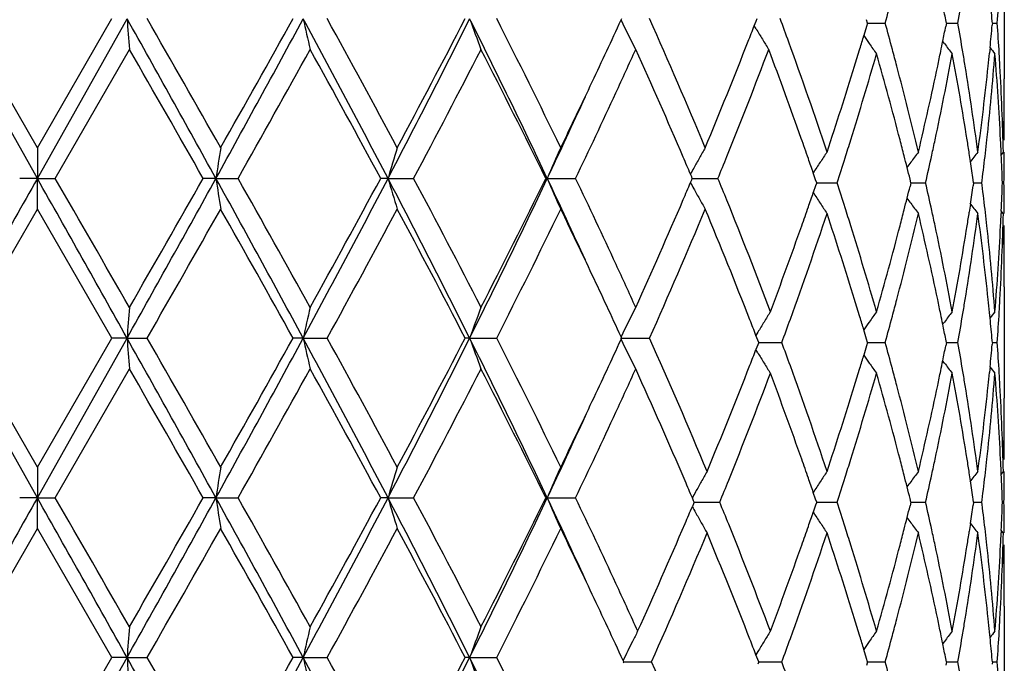
# Model space of a CAD drawing. Units: inches. Extents: x 9.01 to 12.41, y 5.76 to 12.26.
# Drawn here: x 9.32 to 9.64, y 7.39 to 7.6 of the extents above; entities that cross this region are included whole.
import ezdxf

# ---------------------------------------------------------------- set-up
doc = ezdxf.new("R2010")
doc.units = ezdxf.units.IN
doc.header["$LTSCALE"] = 1.21
doc.header["$MEASUREMENT"] = 0
doc.layers.get('0').update_dxf_attribs({"linetype": 'CONTINUOUS'})

msp = doc.modelspace()

# ---------------------------------------------------------------- linework, layer by layer
at = {"color": 7, "linetype": 'CONTINUOUS'}
for p, q in [((9.6429834901, 7.6200956963), (9.6429834901, 7.5838416611)), ((9.3287872087, 7.5514989929), (9.2996257741, 7.6033959323)), ((9.3288228991, 7.561473025), (9.304632537, 7.6034049145)), ((9.3287872087, 7.5514989929), (9.3579413828, 7.6033959323)), ((9.3287935611, 7.5614730251), (9.3529790661, 7.6034049144)), ((9.5184739343, 7.602973335), (9.5186723639, 7.6034049144)), ((9.5617683813, 7.6011222961), (9.5623547297, 7.6026395133)), ((9.5623547297, 7.6026395133), (9.5626498411, 7.6034049144)), ((9.5985832496, 7.6019588191), (9.5982516105, 7.6030787859)), ((9.6242032448, 7.6019588191), (9.6239853272, 7.6030648118)), ((9.6391348687, 7.6019588191), (9.639072903, 7.6026425566)), ((9.562378858, 7.6000572987), (9.5617446509, 7.6011113235)), ((9.5982514459, 7.6008568017), (9.5973674436, 7.5978908732)), ((9.5985831055, 7.6019765211), (9.5982514459, 7.6008568017)), ((9.5985661101, 7.6019676206), (9.601023474, 7.6019676585)), ((9.601023474, 7.6019676585), (9.6042749782, 7.6019677082)), ((9.6242030592, 7.6019765211), (9.6239849545, 7.6008700935)), ((9.6241812237, 7.601967649), (9.6247733366, 7.6019676585)), ((9.6247733366, 7.6019676585), (9.6278981671, 7.6019677082)), ((9.6391346482, 7.6019765211), (9.6390725812, 7.6012923912)), ((9.6391089844, 7.6019676808), (9.6406996623, 7.6019677082)), ((9.6235398854, 7.5953073417), (9.62297482, 7.5960465948)), ((9.3345765607, 7.5514904255), (9.3587400122, 7.5934226588)), ((9.6383828575, 7.5940227175), (9.638200028, 7.5921875275)), ((9.3288081572, 7.5614645554), (9.3287872087, 7.5514989929)), ((9.6320276544, 7.5569660345), (9.631625936, 7.5596004263)), ((9.6426836799, 7.5600361873), (9.6419852638, 7.5591835396)), ((9.64203758, 7.5591731603), (9.6419998834, 7.559996222)), ((9.3287872087, 7.5514989929), (9.3230547663, 7.551498917)), ((9.3288081572, 7.5415338547), (9.3287872087, 7.5514989929)), ((9.3287872087, 7.5514989929), (9.334561273, 7.551498917)), ((9.3868244788, 7.5514989929), (9.3827014595, 7.551498917)), ((9.3868244788, 7.5514989929), (9.3939946777, 7.551498917)), ((9.4427386145, 7.5514989929), (9.4403737876, 7.551498917)), ((9.4427386145, 7.5514989929), (9.4510462289, 7.551498917)), ((9.4945120899, 7.5514989929), (9.4939907843, 7.551498917)), ((9.4945120899, 7.5514989929), (9.5036573595, 7.551498917)), ((9.5414195499, 7.5519765573), (9.5410422083, 7.5528643793)), ((9.5416259263, 7.5514904257), (9.5414195499, 7.5519765573)), ((9.5414196687, 7.5510214708), (9.5416259626, 7.5515074469)), ((9.5416175705, 7.5514989822), (9.5434918608, 7.5514989674)), ((9.5434918608, 7.5514989674), (9.5499297247, 7.551498917)), ((9.5817016542, 7.5510478694), (9.5809418116, 7.553261741)), ((9.612679032, 7.5500620566), (9.612390834, 7.5512251606)), ((9.5410423351, 7.5501335968), (9.5414196687, 7.5510214708)), ((9.5817019924, 7.5490939499), (9.5809418629, 7.5468789572)), ((9.5820386626, 7.5500620566), (9.5817016542, 7.5510478694)), ((9.5820387305, 7.5500791004), (9.5817019924, 7.5490939499)), ((9.5820248218, 7.5500706138), (9.5853861471, 7.550070585)), ((9.5853861471, 7.550070585), (9.5886575542, 7.5500705571)), ((9.6126791248, 7.5500791004), (9.6123910452, 7.548916242)), ((9.612660319, 7.5500705984), (9.6141921016, 7.550070585)), ((9.6141921016, 7.550070585), (9.6173951771, 7.5500705571)), ((9.6330468533, 7.5500620566), (9.6329100878, 7.5510079974)), ((9.6330469676, 7.5500791004), (9.6329102869, 7.5491333998)), ((9.6330236647, 7.5500705817), (9.6356900811, 7.5500705571)), ((9.6357205188, 7.5500620565), (9.635814997, 7.5508296262)), ((9.6358151781, 7.5493115948), (9.6357206673, 7.5500791003)), ((9.6423806297, 7.5500705622), (9.6428821391, 7.5500705571)), ((9.6320281942, 7.5431755814), (9.6316266463, 7.5405414614)), ((9.3046324522, 7.4995924618), (9.3288230926, 7.5415252753)), ((9.3529791548, 7.4995924615), (9.3287933695, 7.5415252754)), ((9.6426836799, 7.5401055654), (9.6419853132, 7.5409581163)), ((9.642038217, 7.54096868), (9.6420005654, 7.5401457234)), ((9.6429834901, 7.5163007957), (9.6429834901, 7.4800461433)), ((9.6383841044, 7.5061167698), (9.638201354, 7.5079516511)), ((9.6235401399, 7.50483256), (9.6229751978, 7.5040934951)), ((9.5186728281, 7.4995924615), (9.5184744721, 7.5000239153)), ((9.5629080593, 7.5015113902), (9.5622871223, 7.5004818521)), ((9.5629029838, 7.4989363357), (9.5623117983, 7.5004706625)), ((9.3287872074, 7.4477039974), (9.2996257221, 7.499601471)), ((9.3288228111, 7.4576782004), (9.3046324177, 7.4996105507)), ((9.3287872074, 7.4477039974), (9.3579414378, 7.499601471)), ((9.3287936482, 7.4576782004), (9.3529791887, 7.4996105504)), ((9.3579414378, 7.499601471), (9.3529924289, 7.4996015182)), ((9.3579414378, 7.499601471), (9.3644415278, 7.4996015182)), ((9.4151761935, 7.499601471), (9.4119182744, 7.4996015182)), ((9.4151761935, 7.499601471), (9.4229485394, 7.4996015182)), ((9.469264812, 7.499601471), (9.4678155367, 7.4996015182)), ((9.469264812, 7.499601471), (9.4780289675, 7.4996015182)), ((9.5182556367, 7.499601471), (9.5276953684, 7.4996015182)), ((9.5184744258, 7.499179045), (9.5186728133, 7.4996105504)), ((9.5629029683, 7.4974100525), (9.5623114747, 7.4958750429)), ((9.5631997864, 7.4981821661), (9.5629029683, 7.4974100525)), ((9.5631998282, 7.4981640927), (9.5629029838, 7.4989363357)), ((9.5631879418, 7.4981730972), (9.5674215972, 7.498173125)), ((9.5674215972, 7.498173125), (9.5706821976, 7.4981731459)), ((9.5982521491, 7.4970626257), (9.5973682498, 7.4940968987)), ((9.5985837342, 7.4981821661), (9.5982521491, 7.4970626257)), ((9.598583796, 7.4981640927), (9.5982522983, 7.4992834691)), ((9.598566353, 7.4981731089), (9.601023514, 7.498173125)), ((9.601023514, 7.498173125), (9.6042747646, 7.4981731459)), ((9.6242037285, 7.4981821661), (9.6239856821, 7.4970759239)), ((9.624203808, 7.4981640927), (9.6239858378, 7.4992701622)), ((9.624181382, 7.498173121), (9.6247734437, 7.498173125)), ((9.6247734437, 7.498173125), (9.6278980312, 7.4981731459)), ((9.6391353339, 7.4981821661), (9.6390732945, 7.4974981885)), ((9.6391354284, 7.4981640927), (9.6390734308, 7.4988479115)), ((9.6391090539, 7.4981731344), (9.6406996089, 7.4981731459)), ((9.562908038, 7.4948346802), (9.5622873093, 7.495863911)), ((9.6235401127, 7.4915133942), (9.6229751044, 7.4922525706)), ((9.3345766918, 7.4476956733), (9.3587404693, 7.4896287801)), ((9.6383836955, 7.4902290801), (9.6382008807, 7.4883940582)), ((9.3288081572, 7.4576697825), (9.3287872074, 7.4477039974)), ((9.6320274618, 7.4531713959), (9.6316258594, 7.4558057448)), ((9.6426836799, 7.456241483), (9.6419852486, 7.4553888482)), ((9.6420375142, 7.455378482), (9.6419998532, 7.4562015212)), ((9.5817014307, 7.4472525856), (9.5809412322, 7.4494677219)), ((9.3287872074, 7.4477039974), (9.3230544255, 7.4477040495)), ((9.3287872074, 7.4477039974), (9.3345616138, 7.4477040495)), ((9.3288081572, 7.4377379179), (9.3287872074, 7.4477039974)), ((9.3868243879, 7.4477039974), (9.3827011239, 7.4477040495)), ((9.3868243879, 7.4477039974), (9.393995011, 7.4477040495)), ((9.4427384373, 7.4477039974), (9.4403734692, 7.4477040495)), ((9.4427384373, 7.4477039974), (9.4510465426, 7.4477040495)), ((9.4945118327, 7.4477039974), (9.4939904946, 7.4477040495)), ((9.4945118327, 7.4477039974), (9.5036576424, 7.4477040495)), ((9.5420214613, 7.4457894918), (9.5416378058, 7.4448846393)), ((9.5420214714, 7.4467619086), (9.54163798, 7.4476664147)), ((9.5422308977, 7.4462840336), (9.5420214613, 7.4457894918)), ((9.5422309178, 7.4462673211), (9.5420214714, 7.4467619086)), ((9.5422226174, 7.4462756519), (9.5440731171, 7.44627566)), ((9.5440731171, 7.44627566), (9.5505144115, 7.4462756878)), ((9.5820381836, 7.4462840336), (9.5817013373, 7.445298659)), ((9.5820382172, 7.4462673211), (9.5817014307, 7.4472525856)), ((9.5820246048, 7.4462756596), (9.5853861449, 7.4462756739)), ((9.5853861449, 7.4462756739), (9.5886577695, 7.4462756878)), ((9.612678522, 7.4462840336), (9.6123903373, 7.4451209189)), ((9.6126785681, 7.4462673211), (9.6123904432, 7.4474303117)), ((9.6126601601, 7.4462756672), (9.6141920403, 7.4462756739)), ((9.6141920403, 7.4462756739), (9.6173953285, 7.4462756878)), ((9.6330463307, 7.4462840336), (9.6329095789, 7.4453380928)), ((9.6330463875, 7.4462673211), (9.6329096785, 7.4472131407)), ((9.633023569, 7.4462756755), (9.6356901632, 7.4462756878)), ((9.6358145295, 7.4455165003), (9.635720045, 7.4462840334)), ((9.6357201187, 7.4462673209), (9.6358146197, 7.4470348217)), ((9.642380606, 7.4462756853), (9.6428821489, 7.4462756878)), ((9.5817013373, 7.445298659), (9.5809410941, 7.4430835373)), ((9.6320271897, 7.4393797279), (9.6316255004, 7.4367452415)), ((9.3046325224, 7.3957979778), (9.3288226765, 7.4377295763)), ((9.3529790808, 7.3957979778), (9.3287937813, 7.4377295764)), ((9.6426836799, 7.4363095717), (9.6419852234, 7.4371622557)), ((9.6420371928, 7.4371725282), (9.6419995087, 7.4363494356)), ((9.5172859959, 7.4188058809), (9.5167867956, 7.4198866269)), ((9.6429834901, 7.4125045441), (9.6429834901, 7.3762505209)), ((9.6383829907, 7.4023232765), (9.6382001434, 7.404158457)), ((9.6235399402, 7.4010387069), (9.6229748777, 7.400299452)), ((9.5629077911, 7.3977172005), (9.5622870073, 7.3966878609)), ((9.5982516133, 7.3954892943), (9.5973676155, 7.398455161)), ((9.3287872105, 7.3439094252), (9.3579413865, 7.3958069813)), ((9.328792952, 7.3538824456), (9.352978965, 7.3958157441)), ((9.3579413865, 7.3958069813), (9.3529920432, 7.3958068199)), ((9.3579413865, 7.3958069813), (9.3644419121, 7.3958068199)), ((9.4151760443, 7.3958069813), (9.4119179014, 7.3958068199)), ((9.4151760443, 7.3958069813), (9.4229489083, 7.3958068199)), ((9.4692645702, 7.3958069813), (9.46781519, 7.3958068199)), ((9.4692645702, 7.3958069813), (9.4780293077, 7.3958068199)), ((9.5193282821, 7.3943695842), (9.5191180937, 7.3948276404)), ((9.5629024892, 7.3951418331), (9.5623109476, 7.3966768908)), ((9.5631993754, 7.3943695842), (9.5629024892, 7.3951418331)), ((9.5985832738, 7.3943695842), (9.5982516133, 7.3954892943)), ((9.6242032354, 7.3943695842), (9.6239851281, 7.3954760031)), ((9.639134826, 7.3943695842), (9.6390727564, 7.3950537104)), ((9.5193283309, 7.3943873951), (9.5191182154, 7.3939294366)), ((9.5193225593, 7.3943785982), (9.5220311202, 7.3943785532)), ((9.5220311202, 7.3943785532), (9.5283326804, 7.3943784501)), ((9.5631994763, 7.3943873951), (9.5629027843, 7.3936154998)), ((9.5631877041, 7.3943785688), (9.5674216187, 7.3943785014)), ((9.5674216187, 7.3943785014), (9.5706823993, 7.3943784501)), ((9.5985834235, 7.3943873951), (9.5982519835, 7.393268103)), ((9.5985661749, 7.3943785405), (9.6010234868, 7.3943785014)), ((9.6010234868, 7.3943785014), (9.6042749166, 7.3943784501)), ((9.6242034283, 7.3943873951), (9.6239855123, 7.3932814167)), ((9.624181267, 7.3943785111), (9.6247733688, 7.3943785014)), ((9.6247733688, 7.3943785014), (9.6278981279, 7.3943784501)), ((9.6391350551, 7.3943873951), (9.6390730897, 7.3937036688)), ((9.6391090044, 7.3943784783), (9.6406996469, 7.3943784501))]:
    msp.add_line(p, q, dxfattribs=at)
for centre, radius, start, end in [((8.4528998854, 7.9212847554), 1.1948680577, 344.4994358587, 344.9256759972), ((8.6103920991, 7.7816215453), 1.0332780181, 349.9867182143, 350.5148855236), ((8.6735477793, 7.5147916761), 0.9695135593, 5.198894175, 5.6304048096), ((8.6877895342, 7.6681186187), 0.9552348496, 356.0285007496, 356.6222967029), ((8.5772321099, 7.3962409038), 1.0669903593, 11.1768853063, 11.4404429796), ((1.0389283367, 2.9394867016), 9.5371917971, 28.9195969402, 29.2764076667), ((12.1367269485, 7.8161012585), 2.786914562, 184.3772352369, 184.582722162), ((1.5457812087, 3.1159511891), 9.0149313253, 29.5464336623, 29.8532432173), ((3.9212373419, 10.571069062), 6.2442330316, 331.0806895019, 331.6233139584), ((3.8106752069, 10.7231877671), 6.4114651919, 330.4531871664, 330.883016035), ((5.7366277524, 5.6164429482), 4.1808730688, 27.5702223456, 28.3755206241), ((10.4149189563, 7.8261342291), 1.0242549782, 192.5601085519, 193.131824842), ((5.8747346857, 5.6485112977), 4.0511231861, 28.17754101, 28.8524689297), ((6.4634549544, 9.1070195063), 3.3609188022, 332.4303867726, 333.4239890276), ((6.4534474888, 9.1644588088), 3.3945981769, 331.8217193636, 332.6216604067), ((7.1264508695, 6.4315418514), 2.6195453694, 25.3114638668, 26.5738006424), ((10.1374599508, 7.8446304509), 0.7104077581, 199.8507946078, 200.7075666296), ((7.2034246118, 6.4476862543), 2.5513989069, 25.8833043522, 26.9346859444), ((7.5519355642, 8.5076162949), 2.1646367007, 334.7103410292, 335.2967206858), ((10.0642029455, 7.8688562919), 0.6070650901, 205.9761740863, 206.9812618491), ((7.8598977816, 6.8580471032), 1.8268029459, 22.6473693328, 24.0800226703), ((8.1873795069, 7.0928798806), 1.4740404347, 19.9488908717, 20.2638590319), ((8.0885175363, 8.1713643518), 1.5797607587, 338.6428691508, 338.8403837768), ((10.0526221779, 7.8957525084), 0.5725156502, 211.0967035761, 211.4856975469), ((8.4535085175, 7.2829068592), 1.1942128125, 15.0700048246, 15.4965232513), ((8.5757295003, 7.8080872061), 1.0685403263, 348.5548523732, 348.8180445792), ((8.6101573826, 7.4223595129), 1.033500947, 9.4804097023, 10.0085259294), ((8.6718961246, 7.6893874804), 0.9711802319, 354.364776595, 354.7955854966), ((8.6859253697, 7.5357811725), 0.9570967479, 3.3731745076, 3.9658941082), ((7.9989755055, 8.2068319354), 1.6760704491, 337.3536007226, 338.6284244016), ((10.0514980401, 7.8950642811), 0.5711975674, 211.4857197266, 211.8752113726), ((8.3880397813, 7.959961815), 1.2623663342, 343.1311864728, 343.332376474), ((10.0608196937, 7.9196145817), 0.5642119064, 214.7667192287, 215.085408395), ((8.5699328666, 7.8092593025), 1.0744542734, 348.3765965284, 348.5549288905), ((0.5272234049, 2.5146682789), 10.1876836535, 29.6303962666, 29.9020694303), ((4.2395979739, 10.4623054487), 5.9195319087, 330.5456069976, 331.0106591405), ((5.6691932312, 5.5166898754), 4.2851123119, 28.3498114173, 28.9888270139), ((6.5878486664, 9.0737238912), 3.242720303, 332.0026315236, 332.8385231634), ((7.1155900087, 6.3839611567), 2.6495141696, 26.1458633258, 27.1604745496), ((7.6368752775, 8.4483191452), 2.0710464923, 335.1907536113, 335.6201087323), ((7.7912030438, 6.8080881934), 1.9017445497, 23.2367453541, 24.3905838987), ((8.0660265968, 8.1599893893), 1.6038466809, 337.9786261095, 339.3134697098), ((8.1930833955, 7.075028813), 1.4679457549, 19.4783000151, 20.6796375288), ((8.257460334, 7.1179409588), 1.3996143052, 18.4136678726, 19.9633397138), ((8.3761727335, 7.9635627489), 1.2747676866, 342.8656620843, 343.1310787923), ((10.0609697399, 7.9197202536), 0.5643954284, 215.0854312141, 215.4964079555), ((8.4648959111, 7.2859740941), 1.1824195661, 14.7990650457, 15.0699545321), ((10.0739780025, 7.9401977224), 0.567312852, 217.4404718822, 217.8619796486), ((10.0833570671, 7.9527428477), 0.5716097494, 218.8718494703, 219.1309334284), ((8.3864099211, 7.9403648326), 1.2640421162, 342.6795122088, 344.0021983789), ((8.4545795923, 7.2632356938), 1.1930929683, 14.6030308111, 15.9948814796), ((8.5705089848, 7.7890776799), 1.0738525955, 347.903312344, 349.4245985259), ((8.5640807471, 7.8104645252), 1.0804292095, 348.1175588989, 348.3765204965), ((8.609792414, 7.402312819), 1.0338683214, 8.9996346875, 10.5718071172), ((8.6162230452, 7.4233743464), 1.0273509758, 9.2209645233, 9.4803039965), ((8.6694008749, 7.6695899551), 0.9736825722, 353.7766830753, 355.4290779061), ((8.6666367808, 7.6899084264), 0.9764653181, 354.0094101995, 354.2564439105), ((8.682425881, 7.5155347751), 0.9606042708, 3.7293799359, 4.5652960138), ((8.6878826882, 7.5358986486), 0.9551359083, 3.1269281589, 3.3730481846), ((8.3404201343, 7.9746514774), 1.3122003507, 341.5810384093, 342.8628942469), ((8.4981536275, 7.2946051562), 1.1480604672, 13.3681376055, 14.8065644686), ((8.5430683398, 7.8149312947), 1.1019110937, 346.6255995913, 348.115244466), ((8.633507965, 7.4260913065), 1.0098540487, 7.6225360244, 9.2259531442), ((8.6565002753, 7.6909963071), 0.9866600057, 352.373076116, 354.0080140534), ((8.6921829592, 7.5361112519), 0.9508304429, 1.4423478243, 3.1282710142), ((8.696318415, 7.5839102574), 0.9466932192, 359.3432481046, 359.9963666946), ((7.4085328639, 8.5755418452), 2.3233130774, 334.1207919741, 334.706526631), ((7.3850811674, 8.5487474626), 2.3332816647, 334.6972240266, 335.4179649249), ((7.4961743988, 8.5137196885), 2.226204054, 334.3909181961, 335.1823421362), ((8.6871357031, 7.515836554), 0.9558847933, 2.8904795648, 3.7296919759), ((8.6954247513, 7.5839205886), 0.9475869427, 358.7907839525, 359.3432428343), ((8.6961902589, 7.5638830426), 0.9468210504, 0.0011728272, 0.5542545414), ((8.240844875, 7.0919931048), 1.4172610291, 19.1926973521, 19.4755779768), ((8.3517732674, 7.9511023625), 1.3003048889, 342.4110003788, 342.6822117348), ((8.4809305575, 7.2701530456), 1.1658492436, 14.3371234865, 14.6005601549), ((8.5505065786, 7.7933217804), 1.0943002585, 347.6395228249, 347.9055052766), ((8.6238731437, 7.4045746592), 1.0196071199, 8.7454333489, 8.9978717332), ((8.6602610945, 7.6705654294), 0.9828742366, 353.526211652, 353.7779108833), ((8.689512819, 7.5159588096), 0.9535045367, 2.647135523, 2.8903456077), ((10.8266142201, 7.3350218185), 1.4559728247, 171.0526520946, 171.4494368746), ((10.2304977243, 7.3204949296), 0.8209307476, 162.9304562202, 163.6566465626), ((10.0885359847, 7.2987008945), 0.6455782417, 155.9821878386, 156.9469046717), ((10.0525400868, 7.2736010751), 0.5827869766, 150.3999329274, 150.7729093861), ((7.8752364608, 6.8443275757), 1.8102301485, 23.042077201, 23.2321267773), ((10.0545230691, 7.2724917521), 0.5850591598, 150.7729229871, 151.1450242999), ((7.9928691576, 8.1894425292), 1.6827103809, 337.7207075816, 337.9829232834), ((8.2556203599, 7.0971363817), 1.401615958, 18.9915194108, 19.1926965736), ((10.0549691139, 7.2448093343), 0.5655776013, 146.1270044219, 146.5292799043), ((8.3329671558, 7.9570756408), 1.3200368368, 342.0410803266, 342.4105203426), ((8.4890177709, 7.2722218061), 1.1575016219, 14.1429663054, 14.3370383891), ((10.067511378, 7.221286638), 0.5651986029, 143.1769238353, 143.5942931705), ((8.5391497183, 7.7958222327), 1.1059291194, 347.1605099119, 347.6389309234), ((10.0791902042, 7.204591382), 0.5693613221, 141.3701342931, 141.7945869494), ((8.6556160532, 7.6710963191), 0.9875495161, 353.0049871517, 353.5259922103), ((8.6915492159, 7.5160503095), 0.9514660848, 2.0485699426, 2.5976795705), ((8.6959693673, 7.5638842927), 0.947041945, 359.1637287838, 359.7665590467), ((10.056252754, 7.2715377688), 0.5870344809, 151.1449457694, 151.3634320133), ((10.0553923713, 7.244529741), 0.5660848677, 146.5293004774, 146.9482097631), ((10.0670240589, 7.2216465666), 0.5645927743, 143.5943398128, 143.8048912467), ((8.4957915636, 7.2739286464), 1.1505160961, 13.9467044829, 14.1429672755), ((8.6314784128, 7.4057322458), 1.0119142472, 8.2542065136, 8.5952381074), ((33.3320277782, -5.9701880711), 27.5498017941, 150.6062399291, 150.7300441565), ((-12.5166899848, -4.7546706439), 25.0732264565, 29.257755591, 29.393780302), ((-9.7291691186, -3.4618181565), 22.0163517123, 29.8895257629, 30.0154762742), ((0.086350042, 12.6935979539), 10.62732358, 330.7422111299, 331.0624233513), ((-0.3406679146, 13.0846153384), 11.187448623, 330.1104243764, 330.3578259144), ((4.2951188452, 4.7361974757), 5.8181946419, 28.3566815227, 28.9390458752), ((10.8267961019, 7.7680138019), 1.4561582806, 188.5509634357, 188.9476811785), ((4.5188176312, 4.7968861581), 5.5995971092, 28.9760113424, 29.4676489484), ((5.5602301571, 9.5802049677), 4.3805844193, 331.6432376757, 332.4118274957), ((5.5202387496, 9.6677086077), 4.4548553595, 331.0238504531, 331.6385326766), ((6.5868945158, 6.0590735751), 3.2222940808, 26.5545983323, 27.590958319), ((10.2305926988, 7.7825418239), 0.8210327935, 196.3440845133, 197.0701562331), ((6.6834307043, 6.0791902925), 3.1348922428, 27.1472201958, 28.0118904642), ((7.0547211356, 8.7063266041), 2.6992974478, 333.4453281709, 334.6703758508), ((7.0562124538, 8.7488040345), 2.7159331934, 332.8525816175, 333.8424031906), ((7.4195633847, 6.5702487649), 2.2952699491, 24.576920267, 25.3096246258), ((10.0886090686, 7.8043401134), 0.6456623362, 203.0540686268, 204.0186252823), ((7.5307894655, 6.6055440281), 2.1879589972, 24.8076116243, 25.6167707611), ((7.9987600981, 6.9159025815), 1.6763694523, 22.0181356519, 22.2813883739), ((7.8758113053, 8.2583692809), 1.8095834236, 336.7694676235, 336.9595738979), ((10.0563022621, 7.8315001252), 0.5870970289, 208.6376799465, 208.8561219715), ((10.0545752532, 7.8305475613), 0.5851247366, 208.8560423215, 209.2280897701), ((8.3372683446, 7.144391104), 1.315536633, 17.5910739123, 17.9617574882), ((8.4962601519, 7.8260409815), 1.1500201269, 345.8596347533, 346.0559770593), ((8.5421957105, 7.3049489993), 1.1028194236, 12.3629988115, 12.8427386009), ((8.6320134177, 7.6942782949), 1.0113661964, 351.4075789356, 351.7487802491), ((8.6563263667, 7.429079696), 0.9868404335, 6.4766866663, 6.9980288762), ((8.6921401863, 7.5840174226), 0.9508730005, 357.4051691311, 357.9545788806), ((8.6966065689, 7.536213953), 0.946405577, 0.2362438369, 0.8394317), ((10.0526417412, 7.8294659565), 0.5829092597, 209.2281106049, 209.6009963851), ((8.2563988623, 8.0026787017), 1.4007739174, 340.8093903867, 341.0107122778), ((10.0554518658, 7.8556655215), 0.5661640876, 213.0531722053, 213.4719098481), ((8.4898749096, 7.8276496084), 1.156604882, 345.6654319314, 345.859635631), ((10.0670864474, 7.8785564038), 0.5646794058, 216.1964258342, 216.406915771), ((7.7657015729, 8.3061398813), 1.9296083336, 335.6183827164, 336.7556055045), ((8.0946151573, 6.9541820721), 1.5731546402, 20.6179836154, 22.0344697882), ((8.242806989, 8.0074088196), 1.4151653396, 340.5465655966, 340.809412394), ((10.0550660541, 7.8554107356), 0.5657017388, 213.4719356502, 213.8741091638), ((8.3534048732, 7.1495068206), 1.2986086056, 17.3194492179, 17.5910875841), ((10.0676009284, 7.8789364262), 0.5653190209, 216.4069662127, 216.8242333253), ((10.0792746561, 7.8956328544), 0.5694787891, 218.2066920982, 218.6310442251), ((0.8806583951, 12.366358456), 9.7806088921, 330.1590950186, 330.441891154), ((4.1356390537, 4.5624314128), 6.0387052896, 29.1035293174, 29.559900231), ((5.7436703199, 9.5256601205), 4.2002636171, 331.1599050766, 331.8108796931), ((6.5580691757, 5.9936556232), 3.2763492987, 27.3637940804, 28.1926243218), ((7.1494600922, 8.6820872095), 2.6116387744, 333.0778889563, 334.1050373575), ((7.4378414142, 6.5414590885), 2.2908319355, 25.2900083382, 25.8840613141), ((7.8311916249, 8.2573335067), 1.8580639447, 335.9325288548, 337.3411028974), ((8.0292894051, 6.9084101774), 1.6433795443, 21.306092075, 22.6593796395), ((8.2461380785, 7.9861204941), 1.4115954808, 340.1061222788, 341.5805455067), ((8.3431708892, 7.1263449141), 1.3093206376, 17.1368242849, 18.4215040176), ((8.4924922155, 7.806923972), 1.1538897237, 345.1986887235, 346.6298345326), ((8.4822518611, 7.8295992878), 1.1644733072, 345.4015251818, 345.6653513675), ((8.5454039341, 7.2857062018), 1.0995244159, 11.8845284635, 13.377410886), ((8.5519106727, 7.307080425), 1.0928733962, 12.0964755742, 12.3628949066), ((8.6313941325, 7.6743326989), 1.011987096, 350.7774705674, 352.3774963352), ((8.6251210902, 7.6953270389), 1.018337866, 351.0044060004, 351.2572539033), ((8.6586058992, 7.4093690076), 0.9845436635, 5.9918291071, 7.6302824933), ((8.6615416861, 7.4296759986), 0.9815911368, 6.2243100535, 6.4764406693), ((8.6931979777, 7.5639608946), 0.9498144102, 356.8725816475, 358.5603018001), ((8.6907356553, 7.5840805067), 0.9522789478, 357.1120084296, 357.3556366505), ((8.1991393198, 8.022899573), 1.4614991814, 339.3774776453, 340.5440833909), ((8.4007252033, 7.1640567045), 1.249102319, 15.9899604152, 17.3284865975), ((8.4574267766, 7.8361151954), 1.1901392296, 344.0038663412, 345.3991881911), ((8.5800045249, 7.3129622676), 1.0641707553, 10.5686508757, 12.103801165), ((8.6123307592, 7.697381144), 1.031292058, 349.4266764935, 351.0027968842), ((8.6751919568, 7.4310922744), 0.9678677822, 4.5662283018, 6.2285753333), ((8.6890305634, 7.5841681538), 0.9539862901, 356.2710043842, 357.1119107097), ((8.6967805094, 7.5162027526), 0.9462324642, 0.6587853952, 1.2119568547), ((8.6979616006, 7.5362177557), 0.9450505347, 359.4472012685, 0.0012279218), ((8.6985113991, 7.516222498), 0.9445014618, 0.0042076248, 0.6587949317), ((7.6570714758, 6.6639443143), 2.048826906, 24.3769768705, 24.8068641436), ((7.5797979162, 6.6084013443), 2.1338832202, 24.6983164101, 25.293164134), ((8.6855246614, 7.584392887), 0.9574993856, 355.4326027946, 356.2712291998), ((8.3803260177, 7.13786856), 1.2704195611, 16.8675027688, 17.1339328271), ((8.4687861963, 7.8131403409), 1.1783972024, 344.9289960617, 345.2009268845), ((8.5676485535, 7.2904348934), 1.0767827927, 11.6220972273, 11.8820661892), ((8.619634117, 7.6762157362), 1.0238968869, 350.5185754681, 350.7789296229), ((8.66988829, 7.4105798519), 0.9731965151, 5.7422560843, 5.9902690421), ((8.6910699926, 7.5640723809), 0.9519453084, 356.6257701935, 356.8728690743), ((12.1383930875, 7.2867571922), 2.7885863916, 175.4171889069, 175.6225307999), ((10.4155492359, 7.2767106884), 1.0249031783, 166.8679364737, 167.4392313195), ((10.1378876699, 7.258199513), 0.7108666763, 159.2920796593, 160.1482110452), ((10.0645551722, 7.2339555996), 0.6074626635, 153.0183072391, 154.0226247929), ((10.0518552592, 7.205928693), 0.5713479332, 148.0662502217, 148.4558385104), ((8.3926472632, 7.1416069949), 1.2575436541, 16.6654582752, 16.8673899926), ((10.0612854476, 7.1801869045), 0.5647873601, 144.5030007785, 144.9136436472), ((8.4556170908, 7.8166974636), 1.1920382562, 344.5012468438, 344.9284867305), ((8.5738431546, 7.2917105001), 1.0704582173, 11.4430461717, 11.6220160847), ((10.0742922747, 7.1596898643), 0.5677155691, 142.1374169563, 142.5585762617), ((8.6127356524, 7.6773763455), 1.0308922968, 349.9887304029, 350.5181094344), ((10.083664262, 7.1471388581), 0.5720107216, 140.8684568493, 141.1273199112), ((8.6896646419, 7.564156968), 0.9533532014, 356.0307057467, 356.6256665162), ((8.0990980302, 6.9357908327), 1.5683933949, 21.1024752695, 21.3008215148), ((10.0529945638, 7.2052294576), 0.5726846999, 148.4558504322, 148.8449284414), ((8.1936401595, 8.0050181359), 1.4673910349, 339.7930700565, 340.1097936936), ((10.0611657569, 7.1802711649), 0.5646409851, 144.913658839, 145.2320574775), ((8.5799683304, 7.2929488119), 1.0642091219, 11.1788913574, 11.4431269035), ((8.6757447724, 7.4111598449), 0.9673113776, 5.2010789437, 5.6335606097), ((8.4014950161, 7.1442573567), 1.2483074674, 16.5233446188, 16.6653825695), ((1.0430190095, 2.8380397535), 9.5324756823, 28.9191339739, 29.2761236095), ((12.1381063833, 7.7124175583), 2.7882983721, 184.3773412622, 184.5827096137), ((1.5526738232, 3.0161599172), 9.0069606823, 29.545899878, 29.8529831039), ((3.9289882788, 10.4630356504), 6.2353989424, 331.0803372993, 331.6237359447), ((3.8193095436, 10.6145320907), 6.4015567174, 330.4529262659, 330.8834248542), ((5.7396393692, 5.5142918358), 4.1774424346, 27.5693548986, 28.3753188236), ((10.4154150774, 7.7224556737), 1.0247642756, 192.5604036757, 193.1317899224), ((5.8786625197, 5.5468949079), 4.0466320506, 28.1766142587, 28.8522951531), ((6.4671545135, 9.0013432586), 3.3567684819, 332.4296238075, 333.4244660954), ((6.4576713159, 9.0584458508), 3.3898275244, 331.821054988, 332.6221313555), ((7.1286052858, 6.3288304281), 2.6171342826, 25.3101866649, 26.573692012), ((10.1377917088, 7.740961509), 0.7107621821, 199.8512374371, 200.7075140607), ((7.2061079162, 6.3452589666), 2.5483876469, 25.8819798238, 26.9346089743), ((7.5558953932, 8.401968058), 2.1602649053, 334.7099510835, 335.2975057267), ((10.0644729224, 7.7651993197), 0.6073676945, 205.9766962482, 206.9811974939), ((7.8656982373, 6.7567946065), 1.8204704791, 22.5951247588, 24.081465591), ((8.1952775303, 6.9919627286), 1.4656351345, 19.8886436274, 20.2057595363), ((8.4564048157, 7.1798986148), 1.191212307, 15.0697449582, 15.497300122), ((8.5783650656, 7.7037531728), 1.0658508145, 348.5552110809, 348.8190472881), ((8.6126602352, 7.3189895441), 1.0309630394, 9.4800988177, 10.0094677493), ((8.6742998608, 7.5853561498), 0.9687656062, 354.3648116412, 354.7966603496), ((8.6882879033, 7.4321324674), 0.954730462, 3.3728426245, 3.9669774653), ((8.0968674543, 8.0614574995), 1.5707990617, 338.6980012284, 338.8960977638), ((10.05287261, 7.7910317882), 0.5725364693, 211.154120075, 211.5433087223), ((8.390849693, 7.855313371), 1.2594301758, 343.1313195908, 343.3329616638), ((10.0610444168, 7.8159788996), 0.5644865962, 214.7669495019, 215.0854548561), ((8.0299485638, 8.0876984781), 1.6426788832, 337.3933965558, 338.6932013668), ((10.0517500156, 7.7903429562), 0.5712193863, 211.543331162, 211.9330198582), ((8.2603482692, 7.0151696663), 1.396550696, 18.4112566459, 19.9015197509), ((10.0611769358, 7.8160722555), 0.5646486967, 215.0854772833, 215.4962337056), ((8.572312515, 7.7049769718), 1.072025849, 348.3765704609, 348.5552914304), ((10.0741798802, 7.8365587628), 0.5675671823, 217.4405190602, 217.861801006), ((0.5294975629, 2.4122567948), 10.1850228125, 29.629957868, 29.9017065802), ((4.2464783684, 10.354666875), 5.9116507474, 330.5452554151, 331.0109374167), ((5.6716900459, 5.4143129634), 4.2822414529, 28.3489812814, 28.9884348753), ((6.5911336607, 8.9682307769), 3.2390224722, 332.0018799665, 332.8387453718), ((7.1174413684, 6.2811385906), 2.6474235624, 26.1446351313, 27.1600614415), ((7.6405747997, 8.3428289563), 2.0669773421, 335.1904147598, 335.6206147441), ((7.7972037684, 6.7069822801), 1.8951695104, 23.1870061595, 24.3914877527), ((8.0730178146, 8.050614513), 1.5963441657, 338.0309479302, 339.3710934744), ((8.1976279735, 6.972909764), 1.4631025548, 19.4560234021, 20.6213443228), ((8.388106697, 7.8360804705), 1.2622766877, 342.6778260038, 344.0023835617), ((8.378638605, 7.8590186765), 1.2721910517, 342.8651917642, 343.1312082579), ((8.4561503934, 7.159895772), 1.1914583227, 14.6009347468, 15.9947045605), ((8.4672578432, 7.1828218646), 1.1799724852, 14.7981784142, 15.0696968742), ((8.5719732804, 7.6850081623), 1.0723634046, 347.9013020542, 349.4247246213), ((8.5662015719, 7.7062355049), 1.078265042, 348.1169326734, 348.3764907114), ((8.6111906732, 7.2987819391), 1.0324461123, 8.9973380251, 10.5716898039), ((8.6182795403, 7.3199296725), 1.025265634, 9.2200526034, 9.4800003971), ((8.6707424441, 7.5656878956), 0.9723374398, 353.7744313664, 355.4291355072), ((8.6685736775, 7.5859233256), 0.9745198157, 354.0086485824, 354.2562626829), ((10.0835532006, 7.8491064466), 0.5718611369, 218.8718083884, 219.1307539178), ((8.6842686852, 7.4118838975), 0.9587566126, 3.7280094638, 4.5655390987), ((8.6897927284, 7.4322228087), 0.9532229285, 3.1260401308, 3.3727433797), ((8.3418385302, 7.8704327217), 1.3107205441, 341.5790303642, 342.862335049), ((8.4989881907, 7.1910557589), 1.1471915342, 13.3658545208, 14.8053513704), ((8.5442692464, 7.7108981448), 1.1006874636, 346.6232096567, 348.1145108748), ((8.6342747545, 7.3224435669), 1.0090742844, 7.6200381961, 9.2246770537), ((8.6575817826, 7.5871031707), 0.9855748198, 352.3703976149, 354.0071321693), ((8.6929256459, 7.4323779799), 0.950086211, 1.4397677483, 3.1269993539), ((7.4103457508, 8.4709120627), 2.3213175401, 334.1198031288, 334.7060695516), ((8.6974843959, 7.4801371405), 0.9455278671, 359.3411186693, 359.9950163279), ((7.4976258656, 8.409276114), 2.2246146464, 334.3898281503, 335.1818476637), ((7.3862485588, 8.4444474245), 2.3320101825, 334.6961806895, 335.417360758), ((8.6880792787, 7.4121280553), 0.9549382073, 2.8881968681, 3.7282569176), ((8.6959714834, 7.4801544399), 0.9470408785, 358.7883540034, 359.3411246833), ((8.6970440674, 7.4601263755), 0.9459673837, 359.9988642958, 0.5524252749), ((8.2418094022, 6.9885827798), 1.416223582, 19.1909130585, 19.4535170113), ((8.352381361, 7.8471565329), 1.2996795606, 342.4092545018, 342.6806166614), ((8.481369452, 7.1665150782), 1.1653850844, 14.3350052824, 14.5985656968), ((8.5510287168, 7.6894528479), 1.0937743383, 347.6374690218, 347.9036039783), ((8.6243144585, 7.3008895797), 1.0191541966, 8.7431161987, 8.995690964), ((8.6607373365, 7.5667560499), 0.9823993781, 353.5239315691, 353.7757802883), ((8.6899602744, 7.4122247367), 0.9530547294, 2.6447370471, 2.8880898287), ((10.8266598044, 7.2312117364), 1.4560202354, 171.0523359736, 171.4491170352), ((10.2305260093, 7.2166828175), 0.8209628763, 162.9298788438, 163.6560592021), ((10.0885605708, 7.1948857293), 0.6456089993, 155.981422861, 156.94612096), ((10.0524444813, 7.1679753802), 0.5823858136, 150.3319338786, 150.7054285388), ((10.0549956363, 7.1409852709), 0.5656159857, 146.1260325914, 146.5282990826), ((10.0675385237, 7.1174591917), 0.5652399567, 143.1759162688, 143.5932748087), ((8.539143005, 7.6920701821), 1.1059448125, 347.1584271084, 347.6368496936), ((10.0792178711, 7.1007615385), 0.5694048723, 141.3691100893, 141.7935508334), ((8.6556757266, 7.5673347442), 0.98749396, 353.0026491498, 353.5236929956), ((8.6915347674, 7.4122954457), 0.9514786491, 2.0461403675, 2.5952452443), ((8.6959907593, 7.4601294818), 0.9470207004, 359.1612942798, 359.7641403532), ((7.8815073741, 6.743260184), 1.8033917397, 22.9918872154, 23.1821008911), ((10.0543895283, 7.1668842723), 0.5846159984, 150.7054421491, 151.0780787784), ((7.9987760232, 8.0804250226), 1.6763472554, 337.7717444294, 338.0353374731), ((8.2555618669, 6.9933688704), 1.4016620935, 18.9897244351, 19.1909354065), ((10.0554064445, 7.1407138962), 0.5661083347, 146.5283194817, 146.9471314028), ((8.3329761861, 7.8533207382), 1.3200402607, 342.0393110026, 342.4087592092), ((8.4891160331, 7.1684963996), 1.1573891385, 14.1408350304, 14.3349236711), ((10.0670425755, 7.1178255047), 0.5646233939, 143.5933220592, 143.8038506258), ((8.6313983259, 7.3019675143), 1.0119887753, 8.2518709477, 8.5928878473), ((10.0560796843, 7.1659494946), 0.5865474321, 151.0780003285, 151.2939998002), ((8.4956068464, 7.170131679), 1.1506955, 13.9445947764, 14.1408359505), ((33.4349902291, -6.1319468548), 27.6679587499, 150.6063081283, 150.729582682), ((-12.6064894333, -4.9090105679), 25.176273675, 29.258230884, 29.3936977827), ((-9.8052391539, -3.6095210839), 22.1041842455, 29.8899434492, 30.0153896673), ((0.0720919354, 12.5977817095), 10.6436620156, 330.7422543156, 331.0619725155), ((-0.3517303383, 12.9872007081), 11.2002188425, 330.1103341767, 330.3574462761), ((4.2812426888, 4.6248007339), 5.8340163971, 28.3576587826, 28.9384391264), ((10.8265851116, 7.664178073), 1.4559436688, 188.5506123182, 188.9474256984), ((4.5062421189, 4.6860469459), 5.614010942, 28.9767442754, 29.4671043093), ((5.5525486827, 9.4805076839), 4.3892900512, 331.6437957565, 332.4108551469), ((5.5135212538, 9.5676137918), 4.4625240629, 331.0240879762, 331.6376959257), ((6.5796395737, 5.951560001), 3.2304460931, 26.5560799552, 27.5898161154), ((10.2304742904, 7.6787025349), 0.8209068758, 196.3434401031, 197.0696896839), ((6.6768793381, 5.9719731264), 3.1422831541, 27.1482683618, 28.0108772497), ((7.0496035093, 8.605032187), 2.7049926521, 333.4464168824, 334.6688754238), ((7.0516700559, 8.647308659), 2.7210238709, 332.8531603471, 333.8411014474), ((10.08851682, 7.7004954463), 0.6455582402, 203.0532094069, 204.0180073194), ((7.4162231789, 6.4649292497), 2.298941046, 24.5768541363, 25.3083865106), ((7.5267422911, 6.4998657321), 2.1924223081, 24.8116539038, 25.6154241704), ((8.0030712119, 6.8138983238), 1.6717008601, 21.9633951544, 22.2277270989), ((8.3359765113, 7.0402193964), 1.3168811697, 17.589675311, 17.9600198991), ((8.5410925206, 7.200942719), 1.1039414017, 12.3614004331, 12.8407064364), ((8.691274557, 7.4802915397), 0.9517399007, 357.4032996607, 357.952275155), ((8.6957074509, 7.4324440112), 0.9473035862, 0.2344259991, 0.8371160867), ((7.8812757521, 8.1494211256), 1.8036556795, 336.8169421712, 337.0071755332), ((10.0560550722, 7.7265811151), 0.5865159283, 208.7054045746, 208.9214008449), ((10.0543485325, 7.7256372849), 0.5845657764, 208.92132039, 209.2939958311), ((8.2552470013, 7.8993203357), 1.4020045806, 340.8079600547, 341.0091301638), ((10.0553695336, 7.7518056442), 0.5660601238, 213.0522078409, 213.4710736061), ((8.4954161068, 7.7224949049), 1.1508986748, 345.8578423919, 346.0540514616), ((8.6311692362, 7.5906438128), 1.0122240199, 351.4056778526, 351.7466230672), ((8.65535403, 7.3252034603), 0.9878147694, 6.4749401902, 6.995833535), ((7.7985944776, 8.1849940055), 1.8936645741, 335.6544438457, 336.8123647393), ((10.0524287677, 7.7245604687), 0.5823646334, 209.2940165102, 209.6675314402), ((10.0549719021, 7.7515430504), 0.5655836091, 213.4710993022, 213.8733954399), ((8.4887527859, 7.7241738085), 1.1577702513, 345.6638090961, 345.8578433516), ((10.0670029817, 7.7746887205), 0.5645696256, 216.1954844527, 216.4060481882), ((10.067508974, 7.7750624623), 0.5651986812, 216.4060979302, 216.8234933688), ((10.0791835082, 7.7917544492), 0.5693561363, 218.2058087332, 218.6302920511), ((0.8656308939, 12.2711750119), 9.797928645, 330.1591432497, 330.4414318834), ((4.1208749314, 4.4503123143), 6.055654152, 29.1044050537, 29.5594864893), ((5.7357940373, 9.4261594583), 4.2092340267, 331.1604210724, 331.8099906887), ((6.5504681715, 5.8858413593), 3.2849471527, 27.3651270968, 28.1917658081), ((7.1442221977, 8.5809011986), 2.6174897794, 333.0788890887, 334.1037131314), ((7.4339710309, 6.4358308215), 2.2951139799, 25.2900934066, 25.8830411639), ((7.8344376631, 8.1492662546), 1.854522108, 335.9798905616, 337.390600933), ((8.0281648608, 6.804143235), 1.6445981743, 21.3072909911, 22.6055326027), ((8.0932862335, 6.8498454443), 1.5745886944, 20.6194572791, 21.9780779751), ((8.2432980405, 7.8833212169), 1.4146039849, 340.1073899569, 341.5785876301), ((8.2412277714, 7.9041995665), 1.4168486265, 340.5455245432, 340.8079828839), ((8.3405892446, 7.0217326829), 1.3120276013, 17.1376937258, 18.4197124538), ((8.3516306312, 7.0451817618), 1.3004593385, 17.3185247033, 17.5896883026), ((8.4903371156, 7.7036845335), 1.1561141352, 345.1993098792, 346.6276988437), ((8.4808001642, 7.7262080132), 1.1659789161, 345.4003381466, 345.6637254782), ((8.5432168097, 7.1814322046), 1.101762285, 11.8854608095, 13.3752991349), ((8.5503913607, 7.2029825801), 1.0944214513, 12.0953676369, 12.3613009753), ((8.629439315, 7.5708405395), 1.0139640017, 350.7782382647, 352.3751387892), ((8.6237687855, 7.5917701014), 1.0197096965, 351.0031149127, 351.2555048621), ((8.6566392271, 7.3053506546), 0.9865217763, 5.9927797044, 7.6279361755), ((8.6601625397, 7.3257531064), 0.982974949, 6.2230627706, 6.4747133931), ((8.6913217935, 7.4602531235), 0.9516913589, 356.8734610231, 358.5578440342), ((8.6894194913, 7.4803748707), 0.9535968375, 357.1106792478, 357.3538412942), ((8.1961623487, 7.9201869867), 1.464665839, 339.3789059142, 340.5429719829), ((8.397606336, 7.0593176737), 1.2523599467, 15.9922407229, 17.3272701483), ((8.454903224, 7.7330057396), 1.1927531219, 344.0056668531, 345.397909655), ((8.5773081245, 7.2086176491), 1.0669214731, 10.5711833581, 12.1023571597), ((8.610071766, 7.5939700631), 1.0335822315, 349.4287952121, 351.0013995151), ((8.6727216615, 7.327056067), 0.970348595, 4.5688917691, 6.2269669221), ((8.6872400854, 7.4804869238), 0.9557791212, 356.2712535346, 357.110556127), ((8.6953674683, 7.4124078417), 0.9476442234, 0.6577943358, 1.2102491883), ((8.6962572134, 7.4324459779), 0.9467538184, 359.4467423583, 359.9998865456), ((8.6965088438, 7.412420955), 0.9465027725, 0.0045419859, 0.6577937911), ((7.6590343813, 6.5610094007), 2.0466836259, 24.3338755274, 24.7787470727), ((8.6828947785, 7.4807653062), 0.9601333336, 355.4352119999, 356.271539685), ((7.5792571943, 6.5043193736), 2.1344941514, 24.6578580219, 25.2939079832), ((8.3767697735, 7.0329545331), 1.2741467803, 16.8693388011, 17.1348917473), ((8.4655449672, 7.7101854894), 1.1817444061, 344.9305909846, 345.2016410734), ((8.5646036411, 7.1859788332), 1.079897556, 11.6240074309, 11.883104501), ((8.6167714222, 7.5728687884), 1.0267932075, 350.5203172147, 350.7798047249), ((8.6671231693, 7.3064759539), 0.9759776437, 5.7441702308, 5.9913359328), ((8.6883783389, 7.4604071605), 0.9546388335, 356.627608828, 356.873865075), ((12.1368688498, 7.1830919457), 2.7870567868, 175.417311598, 175.6227883842), ((10.4149974564, 7.1730522576), 1.0243351614, 166.8682769949, 167.4399493383), ((10.137515657, 7.1545534745), 0.7104665858, 159.2925882137, 160.1492901116), ((10.0614671953, 7.1297290591), 0.6036836176, 152.9416805313, 153.2932930481), ((10.0515774081, 7.1023180017), 0.5710154526, 148.0670682097, 148.4569243588), ((10.0610197616, 7.0765933461), 0.5644549715, 144.5038620628, 144.91478911), ((10.074031811, 7.0561099569), 0.5673788578, 142.1382996488, 142.5597517249), ((10.0834111874, 7.0435627751), 0.5716772174, 140.8693500309, 141.1284003447), ((8.686608202, 7.4605133933), 0.9564121543, 356.0343575952, 356.6274938146), ((10.0656453927, 7.1276277258), 0.6083604685, 153.2933514332, 153.9452605974), ((8.0942888614, 6.8300730019), 1.5735719915, 21.1048003073, 21.3025621266), ((10.0527147236, 7.1016200629), 0.5723498458, 148.4569401993, 148.8462802468), ((8.1890381268, 7.902851759), 1.4722717509, 339.7954638238, 340.1111722681), ((8.3887804902, 7.0365991576), 1.2615952626, 16.6679183877, 16.8692297413), ((10.0608953322, 7.0766809717), 0.5643027845, 144.9148076483, 145.2334414542), ((8.4518072788, 7.7138956816), 1.1959742864, 344.5041824562, 344.9300660771), ((8.5705630613, 7.1872062114), 1.0738130557, 11.4454920838, 11.6239299563), ((8.6093861347, 7.5741109828), 1.0342822288, 349.9921149348, 350.5198247363), ((8.6725763449, 7.3070161466), 0.9704977724, 5.2046741659, 5.63577993), ((8.5764670691, 7.1884000627), 1.0677895528, 11.1821972888, 11.4455701623), ((1.0607255125, 2.7440624395), 9.5122299458, 28.9189486427, 29.2766993409), ((12.1377011751, 7.6086074627), 2.7878932058, 184.3776570019, 184.5830535973), ((1.5714789451, 2.923044272), 8.985335197, 29.5457816032, 29.8536116479), ((3.9408661567, 10.3527079651), 6.2218431492, 331.0801033659, 331.6246849551), ((3.8321094735, 10.5034931024), 6.3868491144, 330.4528267419, 330.8843247523), ((5.7475216952, 5.4146446809), 4.1685360121, 27.5689621564, 28.3766529263), ((10.4152758533, 7.618646335), 1.0246253001, 192.561284444, 193.1327455639), ((5.8870579811, 5.4476137105), 4.0371007587, 28.1763893865, 28.8536845883), ((6.473628352, 8.8941981322), 3.3494794212, 332.4291780697, 333.4261813045), ((6.4646319788, 8.9509351705), 3.3819374374, 331.8208438466, 332.6238019394), ((7.1406553643, 6.2308724642), 2.6037460058, 25.2726762583, 26.5774491414), ((10.1377058027, 7.6371535724), 0.7106770422, 199.8525630125, 200.7089427593), ((7.2182043739, 6.2474348915), 2.5348987866, 25.8440042963, 26.9381422806), ((7.8722704494, 6.6557678013), 1.813340157, 22.594120194, 24.0369340648), ((8.1958987947, 6.8883100427), 1.4650029562, 19.8916938294, 20.2089378388), ((8.4571176013, 7.0762195761), 1.1904943857, 15.0733033051, 15.5011004112), ((8.613445028, 7.2152548166), 1.0301795756, 9.4840217301, 10.0137674185), ((8.68883681, 7.3283007066), 0.9541852031, 3.3770358615, 3.971474439)]:
    msp.add_arc(centre, radius, start, end, dxfattribs=at)

doc.saveas('drawing.dxf')
